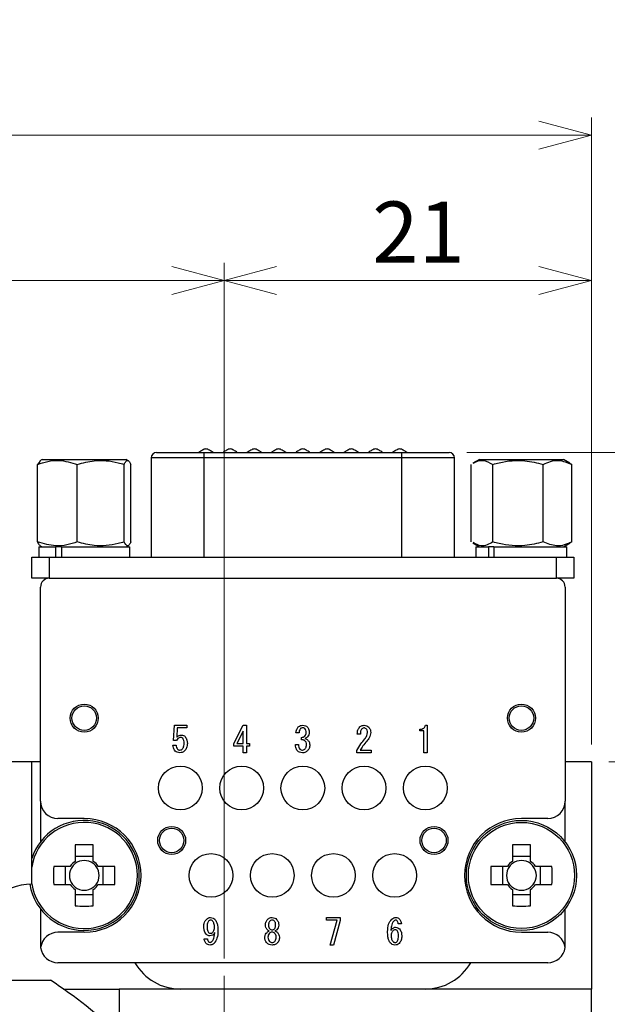
# Model space of a CAD drawing. Units: millimetres. Extents: x 20 to 214, y 10 to 285.
# Drawn here: x 121 to 155, y 135 to 191 of the extents above; entities that cross this region are included whole.
import ezdxf

# ---------------------------------------------------------------- set-up
doc = ezdxf.new("R2010")
doc.units = ezdxf.units.MM
doc.styles.add('SLDTEXTSTYLE0', font='TXT', dxfattribs={"width": 0.7, "bigfont": 'bigfont'})
doc.dimstyles.new('SLDDIMSTYLE0', dxfattribs={"dimtxt": 3.5, "dimasz": 3, "dimexe": 0, "dimexo": 0.0625, "dimgap": 0.875, "dimtad": 3, "dimdec": 1, "dimrnd": 1e-09, "dimzin": 12, "dimdsep": 46, "dimtxsty": 'SLDTEXTSTYLE0', "dimblk1": 'OPEN30', "dimblk2": 'OPEN30', "dimsah": 1, "dimcen": 0.09, "dimadec": 0, "dimazin": 0, "dimtfac": 1, "dimtdec": 3, "dimtofl": 0, "dimtmove": 0, "dimatfit": 3, "dimldrblk": 'OPEN30', "dimfxl": 1, "dimfrac": 2, "dimtolj": 1, "dimtzin": 12, "dimarcsym": 0})
doc.dimstyles.new('SLDDIMSTYLE1', dxfattribs={"dimtxt": 3.5, "dimasz": 3, "dimexe": 0, "dimexo": 0.0625, "dimgap": 0.875, "dimtad": 3, "dimdec": 1, "dimrnd": 1e-09, "dimzin": 12, "dimdsep": 46, "dimtxsty": 'SLDTEXTSTYLE0', "dimblk1": 'OPEN30', "dimblk2": 'OPEN30', "dimsah": 1, "dimcen": 0.09, "dimadec": 0, "dimazin": 0, "dimtfac": 1, "dimtdec": 3, "dimtofl": 0, "dimtmove": 0, "dimatfit": 3, "dimldrblk": 'OPEN30', "dimfxl": 1, "dimfrac": 2, "dimtolj": 1, "dimtzin": 12, "dimarcsym": 0})
doc.dimstyles.new('SLDDIMSTYLE2', dxfattribs={"dimtxt": 3.5, "dimasz": 3, "dimexe": 0, "dimexo": 0.0625, "dimgap": 0.875, "dimtad": 3, "dimdec": 0, "dimrnd": 1e-09, "dimzin": 12, "dimdsep": 46, "dimtxsty": 'SLDTEXTSTYLE0', "dimblk1": 'OPEN30', "dimblk2": 'OPEN30', "dimsah": 1, "dimcen": 0.09, "dimadec": 0, "dimazin": 0, "dimtfac": 1, "dimtdec": 3, "dimtofl": 0, "dimtmove": 0, "dimatfit": 3, "dimldrblk": 'OPEN30', "dimfxl": 1, "dimfrac": 2, "dimtolj": 1, "dimtzin": 12, "dimarcsym": 0})
doc.dimstyles.new('SLDDIMSTYLE3', dxfattribs={"dimtxt": 3.5, "dimasz": 3, "dimexe": 0, "dimexo": 0.0625, "dimgap": 0.875, "dimtad": 0, "dimtih": 1, "dimtoh": 1, "dimdec": 1, "dimrnd": 1e-09, "dimzin": 12, "dimdsep": 46, "dimtxsty": 'SLDTEXTSTYLE0', "dimblk1": 'OPEN30', "dimblk2": 'OPEN30', "dimsah": 1, "dimcen": 0, "dimadec": 0, "dimazin": 0, "dimtfac": 1, "dimtdec": 3, "dimtofl": 0, "dimtmove": 0, "dimatfit": 3, "dimldrblk": 'OPEN30', "dimfxl": 1, "dimfrac": 2, "dimtolj": 1, "dimtzin": 12, "dimarcsym": 0})

# ---------------------------------------------------------------- blocks, each defined once
blk = doc.blocks.new('_OPEN30')
at = {"color": 0, "linetype": 'ByBlock', "lineweight": -2}
for p, q in [((-1, 0.267949), (0, 0)), ((0, 0), (-1, -0.267949)), ((0, 0), (-1, 0))]:
    blk.add_line(p, q, dxfattribs=at)
blk = doc.blocks.new('*D4')
at = {"color": 7, "linetype": 'Continuous', "lineweight": 0}
for p, q in [((182.848, 148.844), (182.848, 153.844)), ((155.096, 148.844), (183.848, 148.844)), ((182.848, 128.844), (182.848, 148.844)), ((141.846, 128.844), (183.848, 128.844)), ((182.848, 128.844), (182.848, 123.844))]:
    blk.add_line(p, q, dxfattribs=at)
at = {"color": 7, "linetype": 'Continuous', "lineweight": 0, "xscale": 3, "yscale": 3}
for p, rotation in [((182.848, 148.844, -11.209), 270), ((182.848, 128.844, -11.209), 90)]:
    blk.add_blockref('_OPEN30', p, dxfattribs=dict(at, rotation=rotation))
at = {"color": 7, "linetype": 'Continuous', "lineweight": 0, "insert": (178.336, 136.808), "char_height": 3.5, "attachment_point": 1, "rotation": 90, "style": 'SLDTEXTSTYLE0'}
blk.add_mtext('20', dxfattribs=at)
blk = doc.blocks.new('*D5')
at = {"color": 7, "linetype": 'Continuous', "lineweight": 0}
for p, q in [((146.964, 166.544), (191.786, 166.544)), ((190.786, 166.544), (190.786, 83.844)), ((155.096, 83.844), (191.786, 83.844))]:
    blk.add_line(p, q, dxfattribs=at)
for centre, start, end in [((188.75, 124.746), 63.4349, 116.5651), ((188.75, 125.643), 243.4349, 296.5651)]:
    blk.add_arc(centre, 4.553, start, end, dxfattribs=at)
at = {"color": 7, "linetype": 'Continuous', "lineweight": 0, "xscale": 3, "yscale": 3}
for p, rotation in [((190.786, 166.544, -11.209), 90), ((190.786, 83.844, -11.209), 270)]:
    blk.add_blockref('_OPEN30', p, dxfattribs=dict(at, rotation=rotation))
at = {"color": 7, "linetype": 'Continuous', "lineweight": 0, "insert": (186.275, 123.158), "char_height": 3.5, "attachment_point": 1, "rotation": 90, "style": 'SLDTEXTSTYLE0'}
blk.add_mtext('83', dxfattribs=at)
blk = doc.blocks.new('*D13')
at = {"color": 7, "linetype": 'Continuous', "lineweight": 0}
for p, q in [((83.096, 137.594), (83.096, 177.389)), ((133.096, 137.594), (133.096, 177.389)), ((83.096, 176.389), (133.096, 176.389))]:
    blk.add_line(p, q, dxfattribs=at)
at = {"color": 7, "linetype": 'Continuous', "lineweight": 0, "xscale": 3, "yscale": 3}
for p, rotation in [((83.096, 176.389, -11.209), 180), ((133.096, 176.389, -11.209), 360)]:
    blk.add_blockref('_OPEN30', p, dxfattribs=dict(at, rotation=rotation))
at = {"color": 7, "linetype": 'Continuous', "lineweight": 0, "insert": (106.06, 180.9), "char_height": 3.5, "attachment_point": 1, "style": 'SLDTEXTSTYLE0'}
blk.add_mtext('50', dxfattribs=at)
blk = doc.blocks.new('*D14')
at = {"color": 7, "linetype": 'Continuous', "lineweight": 0}
for p, q in [((133.096, 137.594), (133.096, 177.389)), ((154.096, 149.844), (154.096, 177.389)), ((133.096, 176.389), (154.096, 176.389))]:
    blk.add_line(p, q, dxfattribs=at)
at = {"color": 7, "linetype": 'Continuous', "lineweight": 0, "xscale": 3, "yscale": 3, "rotation": 180}
blk.add_blockref('_OPEN30', (133.096, 176.389, -11.209), dxfattribs=at)
at = {"color": 7, "linetype": 'Continuous', "lineweight": 0, "xscale": 3, "yscale": 3}
blk.add_blockref('_OPEN30', (154.096, 176.389, -11.209), dxfattribs=at)
at = {"color": 7, "linetype": 'Continuous', "lineweight": 0, "insert": (141.56, 180.9), "char_height": 3.5, "attachment_point": 1, "style": 'SLDTEXTSTYLE0'}
blk.add_mtext('21', dxfattribs=at)
blk = doc.blocks.new('*D15')
at = {"color": 7, "linetype": 'Continuous', "lineweight": 0}
for p, q in [((62.096, 149.844), (62.096, 185.705)), ((154.096, 149.844), (154.096, 185.705)), ((62.096, 184.705), (154.096, 184.705))]:
    blk.add_line(p, q, dxfattribs=at)
at = {"color": 7, "linetype": 'Continuous', "lineweight": 0, "xscale": 3, "yscale": 3, "rotation": 180}
blk.add_blockref('_OPEN30', (62.096, 184.705, -11.209), dxfattribs=at)
at = {"color": 7, "linetype": 'Continuous', "lineweight": 0, "xscale": 3, "yscale": 3}
blk.add_blockref('_OPEN30', (154.096, 184.705, -11.209), dxfattribs=at)
at = {"color": 7, "linetype": 'Continuous', "lineweight": 0, "insert": (106.06, 189.216), "char_height": 3.5, "attachment_point": 1, "style": 'SLDTEXTSTYLE0'}
blk.add_mtext('92', dxfattribs=at)
blk = doc.blocks.new('*D16')
at = {"color": 7, "linetype": 'Continuous', "lineweight": 0}
for p, q in [((80.471, 133.391), (41.893, 200.205)), ((41.893, 200.205), (127.719, 200.205))]:
    blk.add_line(p, q, dxfattribs=at)
at = {"color": 7, "linetype": 'Continuous', "lineweight": 0, "xscale": 3, "yscale": 3, "rotation": 300.0019746728}
blk.add_blockref('_OPEN30', (80.471, 133.391, -11.209), dxfattribs=at)
at = {"color": 7, "linetype": 'Continuous', "lineweight": 0, "char_height": 3.5, "attachment_point": 1, "style": 'SLDTEXTSTYLE0'}
for s, insert in [('9.5ザグリ深5.5(ロボット取付穴)', (65.028, 204.717)), ('4-', (45.068, 204.717)), ('%%c', (49.141, 204.717)), ('5.5,', (53.011, 204.717)), ('%%c', (61.158, 204.717))]:
    blk.add_mtext(s, dxfattribs=dict(at, insert=insert))
blk = doc.blocks.new('SW_CENTERMARKSYMBOL_2')
at = {"color": 0, "linetype": 'Continuous', "lineweight": 0}
for p, q in [((0, 5), (0, 7.75)), ((0, 0), (0, 2.5)), ((-5, 0), (-7.75, 0)), ((0, 0), (-2.5, 0)), ((0, 0), (0, -2.5)), ((0, 0), (2.5, 0)), ((5, 0), (7.75, 0)), ((0, -5), (0, -7.75))]:
    blk.add_line(p, q, dxfattribs=at)

msp = doc.modelspace()

# ---------------------------------------------------------------- linework, layer by layer
at = {"color": 7, "linetype": 'Continuous', "lineweight": 30}
for p, q in [((128.928, 166.244), (128.928, 160.544)), ((129.228, 166.544), (131.928, 166.544)), ((131.656, 166.544), (131.656, 166.544)), ((131.928, 166.544), (143.264, 166.544)), ((131.928, 166.544), (131.928, 166.244)), ((131.928, 166.244), (131.928, 160.544)), ((143.264, 166.244), (131.928, 166.244)), ((132.456, 166.544), (132.456, 166.544)), ((133.041, 166.544), (133.041, 166.544)), ((133.841, 166.544), (133.841, 166.544)), ((134.426, 166.544), (134.426, 166.544)), ((135.226, 166.544), (135.226, 166.544)), ((135.811, 166.544), (135.811, 166.544)), ((136.611, 166.544), (136.611, 166.544)), ((137.196, 166.544), (137.196, 166.544)), ((137.996, 166.544), (137.996, 166.544)), ((138.581, 166.544), (138.581, 166.544)), ((139.381, 166.544), (139.381, 166.544)), ((139.966, 166.544), (139.966, 166.544)), ((140.766, 166.544), (140.766, 166.544)), ((141.351, 166.544), (141.351, 166.544)), ((142.151, 166.544), (142.151, 166.544)), ((142.736, 166.544), (142.736, 166.544)), ((143.264, 166.244), (143.264, 166.544)), ((143.264, 166.544), (145.964, 166.544)), ((143.264, 160.544), (143.264, 166.244)), ((143.536, 166.544), (143.536, 166.544)), ((146.264, 160.544), (146.264, 166.244)), ((122.572, 166.045), (122.422, 165.863)), ((122.422, 161.425), (122.422, 165.863)), ((122.696, 166.144), (122.56, 166.066)), ((122.696, 166.144), (126, 166.144)), ((124.701, 161.425), (124.701, 165.863)), ((126, 166.144), (127.496, 166.144)), ((127.375, 161.425), (127.375, 165.863)), ((127.631, 166.066), (127.496, 166.144)), ((127.77, 161.425), (127.77, 165.863)), ((147.218, 161.425), (147.218, 165.863)), ((147.696, 166.144), (147.322, 165.928)), ((147.696, 166.144), (152.496, 166.144)), ((148.459, 161.425), (148.459, 165.863)), ((151.337, 161.425), (151.337, 165.863)), ((152.87, 165.928), (152.496, 166.144)), ((152.974, 165.863), (152.865, 165.92)), ((152.974, 161.425), (152.974, 165.863)), ((122.496, 161.144), (122.496, 160.544)), ((122.496, 161.144), (123.459, 161.144)), ((122.565, 161.22), (122.696, 161.144)), ((123.459, 161.144), (123.459, 160.544)), ((123.585, 161.144), (123.459, 161.144)), ((123.796, 161.144), (123.585, 161.144)), ((123.796, 161.144), (123.796, 160.544)), ((123.796, 161.144), (127.696, 161.144)), ((127.496, 161.144), (127.627, 161.22)), ((127.696, 160.544), (127.696, 161.144)), ((147.315, 161.364), (147.696, 161.144)), ((147.496, 161.144), (147.496, 160.544)), ((147.496, 161.144), (148.213, 161.144)), ((148.213, 161.144), (148.213, 160.544)), ((148.357, 161.144), (148.213, 161.144)), ((148.516, 161.144), (148.357, 161.144)), ((148.516, 161.144), (148.516, 160.544)), ((148.516, 161.144), (152.696, 161.144)), ((152.496, 161.144), (152.877, 161.364)), ((152.696, 160.544), (152.696, 161.144)), ((152.866, 161.384), (152.974, 161.425)), ((122.096, 159.344), (122.096, 160.544)), ((122.096, 160.544), (123.096, 160.544)), ((123.096, 160.544), (123.096, 159.344)), ((123.096, 160.544), (152.096, 160.544)), ((152.096, 159.344), (152.096, 160.544)), ((152.096, 160.544), (153.096, 160.544)), ((153.096, 160.544), (153.096, 159.344)), ((123.096, 159.344), (122.096, 159.344)), ((123.096, 159.344), (152.096, 159.344)), ((153.096, 159.344), (152.096, 159.344)), ((122.596, 146.594), (122.596, 158.844)), ((152.596, 158.844), (152.596, 146.594)), ((130.206, 150.071), (130.254, 150.935)), ((130.254, 150.935), (130.959, 150.935)), ((130.418, 150.782), (130.386, 150.257)), ((130.959, 150.782), (130.418, 150.782)), ((130.959, 150.935), (130.959, 150.782)), ((133.644, 149.885), (134.185, 150.935)), ((134.179, 150.596), (133.821, 149.885)), ((134.179, 149.885), (134.179, 150.596)), ((134.185, 150.935), (134.37, 150.935)), ((134.37, 150.935), (134.37, 149.885)), ((137.378, 150.499), (137.2, 150.499)), ((144.281, 150.613), (144.281, 150.709)), ((144.518, 150.613), (144.281, 150.613)), ((144.518, 149.361), (144.518, 150.613)), ((144.612, 150.935), (144.709, 150.935)), ((144.709, 150.935), (144.709, 149.361)), ((130.378, 150.071), (130.206, 150.071)), ((133.644, 149.732), (133.644, 149.885)), ((133.821, 149.885), (134.179, 149.885)), ((134.37, 149.885), (134.54, 149.885)), ((134.54, 149.885), (134.54, 149.732)), ((137.523, 150.103), (137.523, 150.241)), ((140.886, 150.418), (140.708, 150.418)), ((130.168, 149.805), (130.354, 149.805)), ((134.179, 149.732), (133.644, 149.732)), ((134.179, 149.361), (134.179, 149.732)), ((134.37, 149.361), (134.179, 149.361)), ((134.54, 149.732), (134.37, 149.732)), ((134.37, 149.732), (134.37, 149.361)), ((137.168, 149.829), (137.354, 149.829)), ((140.676, 149.361), (140.676, 149.49)), ((141.5, 149.361), (140.676, 149.361)), ((140.87, 149.514), (141.5, 149.514)), ((141.5, 149.514), (141.5, 149.361)), ((144.709, 149.361), (144.518, 149.361)), ((122.096, 148.844), (94.096, 148.844)), ((122.096, 141.844), (122.096, 148.844)), ((122.596, 148.844), (122.096, 148.844)), ((154.096, 148.844), (152.596, 148.844)), ((154.096, 148.844), (154.096, 135.844)), ((122.596, 146.594), (122.596, 144.261)), ((152.596, 144.261), (152.596, 146.594)), ((125.096, 145.594), (123.596, 145.594)), ((151.596, 145.594), (150.096, 145.594)), ((124.581, 144.09), (124.581, 143.147)), ((125.611, 143.147), (125.611, 144.09)), ((149.581, 144.09), (149.581, 143.147)), ((150.611, 143.147), (150.611, 144.09)), ((125.611, 143.432), (124.581, 143.432)), ((150.611, 143.432), (149.581, 143.432)), ((124.293, 142.859), (123.351, 142.859)), ((124.009, 142.859), (124.009, 141.829)), ((126.841, 142.859), (125.899, 142.859)), ((126.183, 141.829), (126.183, 142.859)), ((149.293, 142.859), (148.351, 142.859)), ((149.009, 142.859), (149.009, 141.829)), ((151.841, 142.859), (150.899, 142.859)), ((151.183, 141.829), (151.183, 142.859)), ((123.351, 141.829), (124.293, 141.829)), ((124.581, 141.541), (124.581, 140.599)), ((125.611, 140.599), (125.611, 141.541)), ((125.899, 141.829), (126.841, 141.829)), ((148.351, 141.829), (149.293, 141.829)), ((149.581, 141.541), (149.581, 140.599)), ((150.611, 140.599), (150.611, 141.541)), ((150.899, 141.829), (151.841, 141.829)), ((124.581, 141.257), (125.611, 141.257)), ((149.581, 141.257), (150.611, 141.257)), ((122.596, 140.428), (122.596, 138.344)), ((152.596, 138.344), (152.596, 140.428)), ((138.958, 139.935), (139.725, 139.935)), ((138.958, 139.782), (138.958, 139.935)), ((139.556, 139.782), (138.958, 139.782)), ((139.16, 138.361), (139.556, 139.782)), ((139.725, 139.765), (139.346, 138.361)), ((139.725, 139.935), (139.725, 139.765)), ((135.458, 139.499), (135.458, 139.507)), ((135.636, 139.507), (135.636, 139.499)), ((136.04, 139.499), (136.04, 139.507)), ((136.217, 139.507), (136.217, 139.499)), ((143.233, 139.572), (143.048, 139.572)), ((125.096, 139.094), (123.596, 139.094)), ((131.95, 138.724), (132.136, 138.724)), ((150.096, 139.094), (151.596, 139.094)), ((139.346, 138.361), (139.16, 138.361)), ((151.596, 137.344), (123.596, 137.344)), ((93.021, 136.344), (123.171, 136.344)), ((123.907, 135.844), (127.096, 135.844)), ((127.096, 135.844), (127.096, 93.344)), ((154.096, 135.844), (127.096, 135.844)), ((154.096, 83.844), (154.096, 135.844))]:
    msp.add_line(p, q, dxfattribs=at)
at = {"color": 18, "linetype": 'Continuous', "lineweight": 30}
for p, q in [((131.928, 166.244), (128.928, 166.244)), ((146.264, 166.244), (143.264, 166.244))]:
    msp.add_line(p, q, dxfattribs=at)
at = {"color": 7, "linetype": 'Continuous', "lineweight": 30, "flags": 128}
for points in [[(131.661, 166.544), (131.666, 166.544), (131.717, 166.544), (131.806, 166.545), (131.923, 166.544), (132.056, 166.545), (132.188, 166.544), (132.305, 166.545), (132.395, 166.544), (132.446, 166.544), (132.456, 166.544), (132.456, 166.544)], [(133.046, 166.544), (133.051, 166.544), (133.102, 166.544), (133.191, 166.545), (133.308, 166.544), (133.441, 166.545), (133.573, 166.544), (133.69, 166.545), (133.78, 166.544), (133.831, 166.544), (133.841, 166.544), (133.841, 166.544)], [(134.431, 166.544), (134.436, 166.544), (134.487, 166.544), (134.576, 166.545), (134.693, 166.544), (134.826, 166.545), (134.958, 166.544), (135.075, 166.545), (135.165, 166.544), (135.216, 166.544), (135.226, 166.544), (135.226, 166.544)], [(135.816, 166.544), (135.821, 166.544), (135.872, 166.544), (135.961, 166.545), (136.078, 166.544), (136.211, 166.545), (136.343, 166.544), (136.46, 166.545), (136.55, 166.544), (136.601, 166.544), (136.611, 166.544), (136.611, 166.544)], [(137.201, 166.544), (137.206, 166.544), (137.257, 166.544), (137.346, 166.545), (137.463, 166.544), (137.596, 166.545), (137.728, 166.544), (137.845, 166.545), (137.935, 166.544), (137.986, 166.544), (137.996, 166.544), (137.996, 166.544)], [(138.586, 166.544), (138.591, 166.544), (138.642, 166.544), (138.731, 166.545), (138.848, 166.544), (138.981, 166.545), (139.113, 166.544), (139.23, 166.545), (139.32, 166.544), (139.371, 166.544), (139.381, 166.544), (139.381, 166.544)], [(139.971, 166.544), (139.976, 166.544), (140.027, 166.544), (140.116, 166.545), (140.233, 166.544), (140.366, 166.545), (140.498, 166.544), (140.615, 166.545), (140.705, 166.544), (140.756, 166.544), (140.766, 166.544), (140.766, 166.544)], [(141.356, 166.544), (141.361, 166.544), (141.412, 166.544), (141.501, 166.545), (141.618, 166.544), (141.751, 166.545), (141.883, 166.544), (142, 166.545), (142.09, 166.544), (142.141, 166.544), (142.151, 166.544), (142.151, 166.544)], [(142.741, 166.544), (142.746, 166.544), (142.797, 166.544), (142.886, 166.545), (143.003, 166.544), (143.136, 166.545), (143.268, 166.544), (143.385, 166.545), (143.475, 166.544), (143.526, 166.544), (143.536, 166.544), (143.536, 166.544)]]:
    msp.add_lwpolyline(points, dxfattribs=at)
at = {"color": 7, "linetype": 'Continuous', "lineweight": 30}
for centre, radius in [((125.096, 151.344), 0.8), ((150.096, 151.344), 0.8), ((125.096, 151.344), 0.7), ((150.096, 151.344), 0.7), ((130.596, 147.344), 1.25), ((134.096, 147.344), 1.25), ((137.596, 147.344), 1.25), ((141.096, 147.344), 1.25), ((144.596, 147.344), 1.25), ((150.096, 142.344), 3.15), ((150.096, 142.344), 3.037), ((130.096, 144.344), 0.8), ((130.096, 144.344), 0.7), ((145.096, 144.344), 0.8), ((145.096, 144.344), 0.7), ((132.346, 142.344), 1.25), ((135.846, 142.344), 1.25), ((139.346, 142.344), 1.25), ((142.846, 142.344), 1.25)]:
    msp.add_circle(centre, radius, dxfattribs=at)
for centre, radius, start, end in [((129.228, 166.244), 0.3, 90, 180), ((145.964, 166.244), 0.3, 0, 90), ((123.096, 158.844), 0.5, 90, 180), ((152.096, 158.844), 0.5, 0, 90), ((123.596, 146.594), 1, 180, 270), ((151.596, 146.594), 1, 270, 0), ((125.096, 142.344), 3.15, 0, 162.2472), ((125.096, 142.344), 3.037, 0, 171.0305), ((125.096, 142.344), 3.25, 270, 90), ((150.096, 142.344), 3.25, 90, 270), ((125.096, 126.739), 17.358, 88.2999, 91.7001), ((150.096, 126.739), 17.358, 88.2999, 91.7001), ((125.096, 142.344), 0.954, 122.6726, 147.3274), ((125.096, 142.344), 0.851, 52.7589, 127.2411), ((125.096, 142.344), 0.954, 32.6726, 57.3274), ((150.096, 142.344), 0.954, 122.6726, 147.3274), ((150.096, 142.344), 0.851, 52.7589, 127.2411), ((150.096, 142.344), 0.954, 32.6726, 57.3274), ((140.707, 142.344), 17.364, 178.3004, 181.6996), ((125.096, 142.344), 0.851, 142.7589, 217.2411), ((125.096, 142.344), 0.851, 127.2411, 142.7589), ((125.096, 142.344), 0.851, 37.2411, 52.7589), ((125.096, 142.344), 0.851, 322.7589, 37.2411), ((109.488, 142.344), 17.361, 358.3001, 1.6999), ((165.704, 142.344), 17.361, 178.3001, 181.6999), ((150.096, 142.344), 0.851, 142.7589, 217.2411), ((150.096, 142.344), 0.851, 127.2411, 142.7589), ((150.096, 142.344), 0.851, 37.2411, 52.7589), ((150.096, 142.344), 0.851, 322.7589, 37.2411), ((134.49, 142.344), 17.358, 358.2999, 1.7001), ((125.096, 142.344), 3.15, 189.1702, 0), ((125.096, 142.344), 3.037, 188.9695, 0), ((122.096, 138.844), 3, 90, 180), ((125.096, 142.344), 0.954, 212.6726, 237.3274), ((125.096, 142.344), 0.851, 217.2411, 232.7589), ((125.096, 142.344), 0.851, 232.7589, 307.2411), ((125.096, 142.344), 0.851, 307.2411, 322.7589), ((125.096, 142.344), 0.954, 302.6726, 327.3274), ((150.096, 142.344), 0.954, 212.6726, 237.3274), ((150.096, 142.344), 0.851, 217.2411, 232.7589), ((150.096, 142.344), 0.851, 232.7589, 307.2411), ((150.096, 142.344), 0.954, 302.6726, 327.3274), ((150.096, 142.344), 0.851, 307.2411, 322.7589), ((125.096, 157.956), 17.365, 268.3005, 271.6995), ((150.096, 157.957), 17.365, 268.3005, 271.6995), ((123.596, 138.094), 1, 90, 172.8192), ((151.596, 138.094), 1, 7.1808, 90), ((123.596, 138.344), 1, 180, 187.1808), ((123.596, 138.344), 1, 187.1808, 270), ((151.596, 138.344), 1, 270, 352.8192), ((151.596, 138.344), 1, 352.8192, 0), ((130.596, 138.844), 3, 210, 270), ((144.596, 138.844), 3, 270, 330), ((108.096, 113.344), 27.5, 46.298, 56.7582)]:
    msp.add_arc(centre, radius, start, end, dxfattribs=at)
for points, knots in [([(132.461, 166.541), (132.395, 166.589), (132.298, 166.658), (132.161, 166.728), (132.055, 166.751), (131.948, 166.727), (131.812, 166.656), (131.715, 166.587), (131.649, 166.539)], [0, 0, 0, 0, 0.265289, 0.387486, 0.499669, 0.612038, 0.734487, 1, 1, 1, 1]), ([(133.846, 166.541), (133.78, 166.589), (133.683, 166.658), (133.546, 166.728), (133.44, 166.751), (133.333, 166.727), (133.197, 166.656), (133.1, 166.587), (133.034, 166.539)], [0, 0, 0, 0, 0.265289, 0.387486, 0.499669, 0.612038, 0.734487, 1, 1, 1, 1]), ([(135.231, 166.541), (135.165, 166.589), (135.068, 166.658), (134.931, 166.728), (134.825, 166.751), (134.718, 166.727), (134.582, 166.656), (134.485, 166.587), (134.419, 166.539)], [0, 0, 0, 0, 0.265289, 0.387486, 0.499669, 0.612034, 0.734487, 1, 1, 1, 1]), ([(136.616, 166.541), (136.55, 166.589), (136.453, 166.658), (136.316, 166.728), (136.21, 166.751), (136.103, 166.727), (135.967, 166.656), (135.87, 166.587), (135.804, 166.539)], [0, 0, 0, 0, 0.265289, 0.387486, 0.499669, 0.612034, 0.734487, 1, 1, 1, 1]), ([(138.001, 166.541), (137.935, 166.589), (137.838, 166.658), (137.701, 166.728), (137.595, 166.751), (137.488, 166.727), (137.352, 166.656), (137.255, 166.587), (137.189, 166.539)], [0, 0, 0, 0, 0.265285, 0.387486, 0.49967, 0.612034, 0.734487, 1, 1, 1, 1]), ([(139.386, 166.541), (139.32, 166.589), (139.223, 166.658), (139.086, 166.728), (138.98, 166.751), (138.873, 166.727), (138.737, 166.656), (138.64, 166.587), (138.574, 166.539)], [0, 0, 0, 0, 0.2652854, 0.3874865, 0.4996697, 0.6120346, 0.734484, 1, 1, 1, 1]), ([(140.771, 166.541), (140.705, 166.589), (140.608, 166.658), (140.471, 166.728), (140.365, 166.751), (140.258, 166.727), (140.122, 166.656), (140.025, 166.587), (139.959, 166.539)], [0, 0, 0, 0, 0.2652853, 0.3874827, 0.4996699, 0.6120347, 0.7344841, 1, 1, 1, 1]), ([(142.156, 166.541), (142.09, 166.589), (141.993, 166.658), (141.856, 166.728), (141.75, 166.751), (141.643, 166.727), (141.507, 166.656), (141.41, 166.587), (141.344, 166.539)], [0, 0, 0, 0, 0.265285, 0.387483, 0.49967, 0.612035, 0.734484, 1, 1, 1, 1]), ([(143.541, 166.541), (143.475, 166.589), (143.378, 166.658), (143.241, 166.728), (143.135, 166.751), (143.028, 166.727), (142.892, 166.656), (142.795, 166.587), (142.729, 166.539)], [0, 0, 0, 0, 0.265288, 0.387485, 0.499672, 0.612036, 0.734485, 1, 1, 1, 1]), ([(122.422, 165.863), (122.62, 165.927), (123.019, 166.057), (123.795, 166.129), (124.35, 165.966), (124.701, 165.863)], [0, 0, 0, 0, 0.264844, 0.535431, 1, 1, 1, 1]), ([(124.701, 165.863), (125.022, 165.948), (125.786, 166.151), (126.708, 166.059), (127.261, 165.897), (127.375, 165.863)], [0, 0, 0, 0, 0.364723, 0.869166, 1, 1, 1, 1]), ([(127.375, 165.863), (127.409, 165.927), (127.478, 166.057), (127.613, 166.129), (127.709, 165.966), (127.77, 165.863)], [0, 0, 0, 0, 0.264844, 0.53543, 1, 1, 1, 1]), ([(147.327, 165.92), (147.399, 165.962), (147.58, 166.067), (147.966, 166.126), (148.268, 165.965), (148.459, 165.863)], [0, 0, 0, 0, 0.193528, 0.490364, 1, 1, 1, 1]), ([(148.459, 165.863), (148.582, 165.897), (149.177, 166.059), (150.169, 166.151), (150.992, 165.948), (151.337, 165.863)], [0, 0, 0, 0, 0.1308334, 0.6352785, 1, 1, 1, 1]), ([(151.337, 165.863), (151.479, 165.927), (151.766, 166.057), (152.323, 166.129), (152.722, 165.966), (152.974, 165.863)], [0, 0, 0, 0, 0.264844, 0.53543, 1, 1, 1, 1]), ([(122.422, 161.425), (122.456, 161.355), (122.505, 161.254), (122.557, 161.238), (122.572, 161.233)], [0, 0, 0, 0, 0.693364, 1, 1, 1, 1]), ([(124.701, 161.425), (124.503, 161.361), (124.104, 161.232), (123.328, 161.16), (122.773, 161.323), (122.422, 161.425)], [0, 0, 0, 0, 0.264844, 0.53543, 1, 1, 1, 1]), ([(127.375, 161.425), (127.261, 161.392), (126.708, 161.23), (125.786, 161.138), (125.022, 161.34), (124.701, 161.425)], [0, 0, 0, 0, 0.130834, 0.635277, 1, 1, 1, 1]), ([(127.77, 161.425), (127.736, 161.361), (127.666, 161.232), (127.532, 161.16), (127.436, 161.323), (127.375, 161.425)], [0, 0, 0, 0, 0.2648441, 0.5354304, 1, 1, 1, 1]), ([(148.459, 161.425), (148.352, 161.362), (148.134, 161.233), (147.748, 161.162), (147.481, 161.302), (147.326, 161.384)], [0, 0, 0, 0, 0.290036, 0.586361, 1, 1, 1, 1]), ([(151.337, 161.425), (150.992, 161.34), (150.169, 161.138), (149.177, 161.23), (148.582, 161.392), (148.459, 161.425)], [0, 0, 0, 0, 0.3647215, 0.8691666, 1, 1, 1, 1]), ([(152.974, 161.425), (152.832, 161.361), (152.545, 161.232), (151.988, 161.16), (151.589, 161.323), (151.337, 161.425)], [0, 0, 0, 0, 0.264844, 0.53543, 1, 1, 1, 1]), ([(137.2, 150.499), (137.208, 150.57), (137.222, 150.697), (137.302, 150.795), (137.338, 150.838)], [0, 0, 0, 0, 0.559905, 1, 1, 1, 1]), ([(137.338, 150.838), (137.379, 150.87), (137.454, 150.927), (137.547, 150.932), (137.588, 150.935)], [0, 0, 0, 0, 0.55857, 1, 1, 1, 1]), ([(137.467, 150.741), (137.438, 150.7), (137.388, 150.627), (137.381, 150.538), (137.378, 150.499)], [0, 0, 0, 0, 0.557854, 1, 1, 1, 1]), ([(137.588, 150.789), (137.562, 150.787), (137.517, 150.783), (137.482, 150.754), (137.467, 150.741)], [0, 0, 0, 0, 0.559509, 1, 1, 1, 1]), ([(137.588, 150.935), (137.642, 150.931), (137.738, 150.924), (137.813, 150.864), (137.846, 150.838)], [0, 0, 0, 0, 0.560037, 1, 1, 1, 1]), ([(137.709, 150.741), (137.689, 150.757), (137.653, 150.785), (137.608, 150.788), (137.588, 150.789)], [0, 0, 0, 0, 0.558964, 1, 1, 1, 1]), ([(137.782, 150.507), (137.78, 150.555), (137.778, 150.64), (137.73, 150.71), (137.709, 150.741)], [0, 0, 0, 0, 0.561456, 1, 1, 1, 1]), ([(137.717, 150.313), (137.739, 150.346), (137.779, 150.405), (137.781, 150.476), (137.782, 150.507)], [0, 0, 0, 0, 0.557522, 1, 1, 1, 1]), ([(137.846, 150.838), (137.884, 150.788), (137.951, 150.699), (137.957, 150.588), (137.959, 150.539)], [0, 0, 0, 0, 0.558378, 1, 1, 1, 1]), ([(137.959, 150.539), (137.957, 150.486), (137.952, 150.39), (137.895, 150.314), (137.87, 150.281)], [0, 0, 0, 0, 0.560798, 1, 1, 1, 1]), ([(140.708, 150.418), (140.713, 150.504), (140.72, 150.658), (140.807, 150.783), (140.846, 150.838)], [0, 0, 0, 0, 0.561406, 1, 1, 1, 1]), ([(140.846, 150.838), (140.889, 150.87), (140.966, 150.928), (141.062, 150.933), (141.104, 150.935)], [0, 0, 0, 0, 0.55831, 1, 1, 1, 1]), ([(140.959, 150.717), (140.942, 150.693), (140.909, 150.644), (140.89, 150.539), (140.887, 150.464), (140.886, 150.418)], [0, 0, 0, 0, 0.278754, 0.559151, 1, 1, 1, 1]), ([(141.088, 150.781), (141.06, 150.776), (141.011, 150.766), (140.975, 150.732), (140.959, 150.717)], [0, 0, 0, 0, 0.557927, 1, 1, 1, 1]), ([(141.217, 150.733), (141.195, 150.749), (141.157, 150.778), (141.109, 150.78), (141.088, 150.781)], [0, 0, 0, 0, 0.558544, 1, 1, 1, 1]), ([(141.104, 150.935), (141.158, 150.929), (141.256, 150.92), (141.33, 150.857), (141.362, 150.83)], [0, 0, 0, 0, 0.559313, 1, 1, 1, 1]), ([(141.136, 150.152), (141.184, 150.214), (141.268, 150.325), (141.283, 150.462), (141.29, 150.523)], [0, 0, 0, 0, 0.560128, 1, 1, 1, 1]), ([(141.29, 150.523), (141.288, 150.567), (141.284, 150.644), (141.237, 150.706), (141.217, 150.733)], [0, 0, 0, 0, 0.560631, 1, 1, 1, 1]), ([(141.475, 150.515), (141.457, 150.414), (141.425, 150.234), (141.309, 150.093), (141.257, 150.031)], [0, 0, 0, 0, 0.557987, 1, 1, 1, 1]), ([(141.362, 150.83), (141.4, 150.777), (141.469, 150.682), (141.473, 150.566), (141.475, 150.515)], [0, 0, 0, 0, 0.5579899, 1, 1, 1, 1]), ([(144.281, 150.709), (144.322, 150.711), (144.404, 150.714), (144.512, 150.76), (144.585, 150.841), (144.603, 150.904), (144.612, 150.935)], [0, 0, 0, 0, 0.2807517, 0.5601583, 0.7798179, 1, 1, 1, 1]), ([(130.612, 150.241), (130.584, 150.237), (130.526, 150.231), (130.439, 150.172), (130.401, 150.109), (130.378, 150.071)], [0, 0, 0, 0, 0.279807, 0.559927, 1, 1, 1, 1]), ([(130.386, 150.257), (130.429, 150.296), (130.505, 150.366), (130.607, 150.374), (130.652, 150.378)], [0, 0, 0, 0, 0.558923, 1, 1, 1, 1]), ([(130.725, 150.192), (130.707, 150.208), (130.674, 150.235), (130.631, 150.239), (130.612, 150.241)], [0, 0, 0, 0, 0.559477, 1, 1, 1, 1]), ([(130.652, 150.378), (130.697, 150.373), (130.776, 150.364), (130.836, 150.312), (130.862, 150.289)], [0, 0, 0, 0, 0.559019, 1, 1, 1, 1]), ([(130.709, 149.578), (130.729, 149.604), (130.769, 149.655), (130.8, 149.768), (130.804, 149.851), (130.806, 149.901)], [0, 0, 0, 0, 0.279376, 0.55958, 1, 1, 1, 1]), ([(130.806, 149.901), (130.805, 149.96), (130.805, 150.065), (130.749, 150.153), (130.725, 150.192)], [0, 0, 0, 0, 0.562104, 1, 1, 1, 1]), ([(130.992, 149.901), (130.986, 149.812), (130.977, 149.653), (130.881, 149.528), (130.838, 149.474)], [0, 0, 0, 0, 0.560348, 1, 1, 1, 1]), ([(130.862, 150.289), (130.907, 150.223), (130.986, 150.105), (130.99, 149.964), (130.992, 149.901)], [0, 0, 0, 0, 0.557528, 1, 1, 1, 1]), ([(137.523, 150.241), (137.563, 150.244), (137.635, 150.252), (137.692, 150.294), (137.717, 150.313)], [0, 0, 0, 0, 0.560782, 1, 1, 1, 1]), ([(137.717, 150.047), (137.702, 150.059), (137.672, 150.084), (137.604, 150.104), (137.554, 150.103), (137.523, 150.103)], [0, 0, 0, 0, 0.279705, 0.559861, 1, 1, 1, 1]), ([(137.87, 150.281), (137.845, 150.256), (137.8, 150.213), (137.742, 150.187), (137.717, 150.176)], [0, 0, 0, 0, 0.560315, 1, 1, 1, 1]), ([(137.717, 150.176), (137.75, 150.165), (137.809, 150.145), (137.857, 150.105), (137.878, 150.087)], [0, 0, 0, 0, 0.560141, 1, 1, 1, 1]), ([(137.806, 149.829), (137.801, 149.875), (137.793, 149.957), (137.74, 150.019), (137.717, 150.047)], [0, 0, 0, 0, 0.559378, 1, 1, 1, 1]), ([(137.878, 150.087), (137.915, 150.042), (137.98, 149.961), (137.988, 149.858), (137.992, 149.813)], [0, 0, 0, 0, 0.559059, 1, 1, 1, 1]), ([(140.676, 149.49), (140.752, 149.62), (140.887, 149.854), (141.06, 150.061), (141.136, 150.152)], [0, 0, 0, 0, 0.559917, 1, 1, 1, 1]), ([(141.257, 150.031), (141.179, 149.939), (141.039, 149.774), (140.922, 149.593), (140.87, 149.514)], [0, 0, 0, 0, 0.560004, 1, 1, 1, 1]), ([(130.297, 149.457), (130.256, 149.516), (130.181, 149.621), (130.172, 149.748), (130.168, 149.805)], [0, 0, 0, 0, 0.55805, 1, 1, 1, 1]), ([(130.564, 149.361), (130.508, 149.365), (130.409, 149.371), (130.331, 149.431), (130.297, 149.457)], [0, 0, 0, 0, 0.560268, 1, 1, 1, 1]), ([(130.354, 149.805), (130.356, 149.755), (130.359, 149.665), (130.412, 149.594), (130.434, 149.562)], [0, 0, 0, 0, 0.560989, 1, 1, 1, 1]), ([(130.434, 149.562), (130.458, 149.546), (130.499, 149.517), (130.549, 149.515), (130.572, 149.514)], [0, 0, 0, 0, 0.55828, 1, 1, 1, 1]), ([(130.838, 149.474), (130.793, 149.437), (130.712, 149.372), (130.609, 149.365), (130.564, 149.361)], [0, 0, 0, 0, 0.5590642, 1, 1, 1, 1]), ([(130.572, 149.514), (130.601, 149.519), (130.653, 149.527), (130.692, 149.563), (130.709, 149.578)], [0, 0, 0, 0, 0.558284, 1, 1, 1, 1]), ([(137.289, 149.465), (137.248, 149.527), (137.173, 149.638), (137.17, 149.77), (137.168, 149.829)], [0, 0, 0, 0, 0.557554, 1, 1, 1, 1]), ([(137.58, 149.361), (137.519, 149.365), (137.411, 149.371), (137.326, 149.437), (137.289, 149.465)], [0, 0, 0, 0, 0.560379, 1, 1, 1, 1]), ([(137.354, 149.829), (137.353, 149.776), (137.351, 149.682), (137.403, 149.604), (137.426, 149.57)], [0, 0, 0, 0, 0.561601, 1, 1, 1, 1]), ([(137.426, 149.57), (137.452, 149.552), (137.498, 149.518), (137.555, 149.515), (137.58, 149.514)], [0, 0, 0, 0, 0.558429, 1, 1, 1, 1]), ([(137.58, 149.514), (137.612, 149.519), (137.671, 149.529), (137.714, 149.569), (137.733, 149.587)], [0, 0, 0, 0, 0.558287, 1, 1, 1, 1]), ([(137.862, 149.474), (137.816, 149.437), (137.732, 149.371), (137.626, 149.364), (137.58, 149.361)], [0, 0, 0, 0, 0.558843, 1, 1, 1, 1]), ([(137.733, 149.587), (137.748, 149.606), (137.778, 149.644), (137.802, 149.729), (137.804, 149.791), (137.806, 149.829)], [0, 0, 0, 0, 0.279434, 0.559598, 1, 1, 1, 1]), ([(137.992, 149.813), (137.986, 149.742), (137.976, 149.615), (137.897, 149.517), (137.862, 149.474)], [0, 0, 0, 0, 0.55989, 1, 1, 1, 1]), ([(131.934, 139.41), (131.938, 139.497), (131.946, 139.652), (132.039, 139.776), (132.079, 139.83)], [0, 0, 0, 0, 0.56069, 1, 1, 1, 1]), ([(132.079, 139.83), (132.119, 139.863), (132.19, 139.922), (132.281, 139.931), (132.322, 139.935)], [0, 0, 0, 0, 0.55959, 1, 1, 1, 1]), ([(132.209, 139.733), (132.19, 139.707), (132.151, 139.655), (132.125, 139.542), (132.122, 139.46), (132.12, 139.41)], [0, 0, 0, 0, 0.2790982, 0.559326, 1, 1, 1, 1]), ([(132.314, 139.789), (132.291, 139.784), (132.251, 139.774), (132.222, 139.746), (132.209, 139.733)], [0, 0, 0, 0, 0.557445, 1, 1, 1, 1]), ([(132.435, 139.741), (132.415, 139.757), (132.379, 139.785), (132.334, 139.788), (132.314, 139.789)], [0, 0, 0, 0, 0.558934, 1, 1, 1, 1]), ([(132.322, 139.935), (132.371, 139.93), (132.459, 139.92), (132.526, 139.863), (132.556, 139.838)], [0, 0, 0, 0, 0.559169, 1, 1, 1, 1]), ([(132.54, 139.378), (132.539, 139.452), (132.537, 139.583), (132.466, 139.693), (132.435, 139.741)], [0, 0, 0, 0, 0.561867, 1, 1, 1, 1]), ([(132.556, 139.838), (132.596, 139.784), (132.675, 139.677), (132.731, 139.442), (132.738, 139.272), (132.742, 139.168)], [0, 0, 0, 0, 0.279029, 0.559282, 1, 1, 1, 1]), ([(135.458, 139.507), (135.463, 139.574), (135.472, 139.695), (135.547, 139.789), (135.579, 139.83)], [0, 0, 0, 0, 0.5600014, 1, 1, 1, 1]), ([(135.579, 139.83), (135.622, 139.864), (135.699, 139.925), (135.795, 139.932), (135.838, 139.935)], [0, 0, 0, 0, 0.559058, 1, 1, 1, 1]), ([(135.701, 139.733), (135.687, 139.715), (135.66, 139.679), (135.64, 139.6), (135.637, 139.542), (135.636, 139.507)], [0, 0, 0, 0, 0.27925, 0.559445, 1, 1, 1, 1]), ([(135.838, 139.789), (135.809, 139.787), (135.757, 139.781), (135.718, 139.748), (135.701, 139.733)], [0, 0, 0, 0, 0.55933, 1, 1, 1, 1]), ([(135.838, 139.935), (135.892, 139.929), (135.989, 139.92), (136.064, 139.857), (136.096, 139.83)], [0, 0, 0, 0, 0.559324, 1, 1, 1, 1]), ([(135.975, 139.733), (135.952, 139.751), (135.912, 139.784), (135.861, 139.788), (135.838, 139.789)], [0, 0, 0, 0, 0.559173, 1, 1, 1, 1]), ([(136.04, 139.507), (136.039, 139.553), (136.038, 139.635), (135.994, 139.703), (135.975, 139.733)], [0, 0, 0, 0, 0.562005, 1, 1, 1, 1]), ([(136.096, 139.83), (136.136, 139.776), (136.208, 139.679), (136.215, 139.56), (136.217, 139.507)], [0, 0, 0, 0, 0.558321, 1, 1, 1, 1]), ([(142.442, 139.127), (142.448, 139.274), (142.457, 139.535), (142.61, 139.746), (142.676, 139.838)], [0, 0, 0, 0, 0.5611, 1, 1, 1, 1]), ([(142.797, 139.733), (142.766, 139.689), (142.702, 139.602), (142.653, 139.413), (142.637, 139.276), (142.628, 139.192)], [0, 0, 0, 0, 0.278968, 0.559298, 1, 1, 1, 1]), ([(142.676, 139.838), (142.716, 139.869), (142.788, 139.926), (142.879, 139.932), (142.919, 139.935)], [0, 0, 0, 0, 0.558866, 1, 1, 1, 1]), ([(142.911, 139.781), (142.887, 139.779), (142.844, 139.774), (142.812, 139.745), (142.797, 139.733)], [0, 0, 0, 0, 0.559063, 1, 1, 1, 1]), ([(142.991, 139.749), (142.978, 139.76), (142.954, 139.779), (142.924, 139.781), (142.911, 139.781)], [0, 0, 0, 0, 0.5589121, 1, 1, 1, 1]), ([(142.919, 139.935), (142.959, 139.932), (143.031, 139.927), (143.088, 139.882), (143.112, 139.862)], [0, 0, 0, 0, 0.559997, 1, 1, 1, 1]), ([(143.048, 139.572), (143.047, 139.608), (143.045, 139.673), (143.008, 139.726), (142.991, 139.749)], [0, 0, 0, 0, 0.561269, 1, 1, 1, 1]), ([(143.112, 139.862), (143.15, 139.814), (143.217, 139.727), (143.228, 139.619), (143.233, 139.572)], [0, 0, 0, 0, 0.558802, 1, 1, 1, 1]), ([(132.063, 138.982), (132.037, 139.016), (131.984, 139.084), (131.942, 139.233), (131.937, 139.343), (131.934, 139.41)], [0, 0, 0, 0, 0.2794156, 0.5595957, 1, 1, 1, 1]), ([(132.12, 139.41), (132.119, 139.344), (132.119, 139.226), (132.176, 139.124), (132.201, 139.079)], [0, 0, 0, 0, 0.562711, 1, 1, 1, 1]), ([(132.443, 139.087), (132.476, 139.136), (132.535, 139.225), (132.538, 139.331), (132.54, 139.378)], [0, 0, 0, 0, 0.557504, 1, 1, 1, 1]), ([(132.742, 139.168), (132.738, 139.022), (132.732, 138.763), (132.587, 138.551), (132.524, 138.457)], [0, 0, 0, 0, 0.561582, 1, 1, 1, 1]), ([(135.571, 139.232), (135.535, 139.276), (135.471, 139.354), (135.462, 139.455), (135.458, 139.499)], [0, 0, 0, 0, 0.559397, 1, 1, 1, 1]), ([(135.547, 139.087), (135.569, 139.106), (135.607, 139.141), (135.655, 139.16), (135.676, 139.168)], [0, 0, 0, 0, 0.559886, 1, 1, 1, 1]), ([(135.676, 139.168), (135.655, 139.177), (135.617, 139.193), (135.585, 139.22), (135.571, 139.232)], [0, 0, 0, 0, 0.560001, 1, 1, 1, 1]), ([(135.636, 139.499), (135.637, 139.456), (135.639, 139.379), (135.682, 139.316), (135.701, 139.289)], [0, 0, 0, 0, 0.561523, 1, 1, 1, 1]), ([(135.701, 139.289), (135.723, 139.271), (135.764, 139.238), (135.815, 139.234), (135.838, 139.232)], [0, 0, 0, 0, 0.559173, 1, 1, 1, 1]), ([(135.838, 139.232), (135.867, 139.235), (135.919, 139.241), (135.958, 139.274), (135.975, 139.289)], [0, 0, 0, 0, 0.55933, 1, 1, 1, 1]), ([(135.975, 139.289), (135.988, 139.305), (136.014, 139.339), (136.036, 139.412), (136.038, 139.466), (136.04, 139.499)], [0, 0, 0, 0, 0.2794543, 0.5596779, 1, 1, 1, 1]), ([(136.104, 139.232), (136.086, 139.217), (136.055, 139.191), (136.016, 139.175), (135.999, 139.168)], [0, 0, 0, 0, 0.559671, 1, 1, 1, 1]), ([(135.999, 139.168), (136.026, 139.157), (136.074, 139.137), (136.112, 139.102), (136.128, 139.087)], [0, 0, 0, 0, 0.559713, 1, 1, 1, 1]), ([(136.217, 139.499), (136.211, 139.443), (136.199, 139.342), (136.133, 139.266), (136.104, 139.232)], [0, 0, 0, 0, 0.558946, 1, 1, 1, 1]), ([(142.628, 139.192), (142.666, 139.245), (142.72, 139.32), (142.826, 139.371), (142.877, 139.376), (142.902, 139.378)], [0, 0, 0, 0, 0.558676, 0.779331, 1, 1, 1, 1]), ([(142.741, 139.176), (142.709, 139.133), (142.651, 139.055), (142.646, 138.96), (142.644, 138.918)], [0, 0, 0, 0, 0.558295, 1, 1, 1, 1]), ([(142.87, 139.232), (142.843, 139.229), (142.794, 139.223), (142.757, 139.19), (142.741, 139.176)], [0, 0, 0, 0, 0.558965, 1, 1, 1, 1]), ([(142.983, 139.184), (142.965, 139.199), (142.932, 139.227), (142.889, 139.231), (142.87, 139.232)], [0, 0, 0, 0, 0.559486, 1, 1, 1, 1]), ([(142.902, 139.378), (142.949, 139.372), (143.031, 139.36), (143.093, 139.305), (143.12, 139.281)], [0, 0, 0, 0, 0.5585412, 1, 1, 1, 1]), ([(143.064, 138.885), (143.064, 138.946), (143.063, 139.053), (143.008, 139.144), (142.983, 139.184)], [0, 0, 0, 0, 0.56221, 1, 1, 1, 1]), ([(143.12, 139.281), (143.165, 139.214), (143.245, 139.093), (143.248, 138.949), (143.25, 138.885)], [0, 0, 0, 0, 0.557417, 1, 1, 1, 1]), ([(132.088, 138.433), (132.047, 138.481), (131.974, 138.565), (131.957, 138.675), (131.95, 138.724)], [0, 0, 0, 0, 0.559812, 1, 1, 1, 1]), ([(132.281, 138.885), (132.235, 138.892), (132.153, 138.903), (132.091, 138.958), (132.063, 138.982)], [0, 0, 0, 0, 0.5585412, 1, 1, 1, 1]), ([(132.136, 138.724), (132.14, 138.686), (132.147, 138.62), (132.19, 138.569), (132.209, 138.546)], [0, 0, 0, 0, 0.5593064, 1, 1, 1, 1]), ([(132.201, 139.079), (132.219, 139.064), (132.252, 139.036), (132.295, 139.032), (132.314, 139.031)], [0, 0, 0, 0, 0.559649, 1, 1, 1, 1]), ([(132.556, 139.071), (132.54, 139.042), (132.508, 138.985), (132.419, 138.903), (132.333, 138.892), (132.281, 138.885)], [0, 0, 0, 0, 0.281268, 0.561988, 1, 1, 1, 1]), ([(132.314, 139.031), (132.341, 139.034), (132.39, 139.04), (132.427, 139.073), (132.443, 139.087)], [0, 0, 0, 0, 0.558915, 1, 1, 1, 1]), ([(132.402, 138.562), (132.431, 138.604), (132.489, 138.687), (132.532, 138.864), (132.547, 138.992), (132.556, 139.071)], [0, 0, 0, 0, 0.278845, 0.559194, 1, 1, 1, 1]), ([(135.418, 138.813), (135.428, 138.871), (135.445, 138.975), (135.516, 139.053), (135.547, 139.087)], [0, 0, 0, 0, 0.558, 1, 1, 1, 1]), ([(135.547, 138.465), (135.504, 138.524), (135.427, 138.627), (135.421, 138.756), (135.418, 138.813)], [0, 0, 0, 0, 0.558279, 1, 1, 1, 1]), ([(135.684, 139.031), (135.658, 138.994), (135.609, 138.929), (135.605, 138.848), (135.604, 138.813)], [0, 0, 0, 0, 0.558264, 1, 1, 1, 1]), ([(135.604, 138.813), (135.606, 138.763), (135.609, 138.674), (135.662, 138.602), (135.684, 138.57)], [0, 0, 0, 0, 0.560989, 1, 1, 1, 1]), ([(135.838, 139.095), (135.805, 139.092), (135.748, 139.085), (135.704, 139.047), (135.684, 139.031)], [0, 0, 0, 0, 0.559231, 1, 1, 1, 1]), ([(135.991, 139.031), (135.966, 139.051), (135.921, 139.088), (135.863, 139.093), (135.838, 139.095)], [0, 0, 0, 0, 0.559454, 1, 1, 1, 1]), ([(136.072, 138.813), (136.069, 138.858), (136.064, 138.939), (136.013, 139.003), (135.991, 139.031)], [0, 0, 0, 0, 0.560106, 1, 1, 1, 1]), ([(135.991, 138.57), (136.019, 138.612), (136.068, 138.685), (136.071, 138.774), (136.072, 138.813)], [0, 0, 0, 0, 0.557512, 1, 1, 1, 1]), ([(136.128, 139.087), (136.168, 139.043), (136.239, 138.963), (136.252, 138.859), (136.258, 138.813)], [0, 0, 0, 0, 0.560334, 1, 1, 1, 1]), ([(136.258, 138.813), (136.253, 138.74), (136.244, 138.611), (136.164, 138.51), (136.128, 138.465)], [0, 0, 0, 0, 0.560038, 1, 1, 1, 1]), ([(142.612, 138.474), (142.574, 138.526), (142.499, 138.632), (142.452, 138.861), (142.446, 139.026), (142.442, 139.127)], [0, 0, 0, 0, 0.278822, 0.5591851, 1, 1, 1, 1]), ([(142.644, 138.918), (142.646, 138.843), (142.65, 138.71), (142.724, 138.602), (142.757, 138.554)], [0, 0, 0, 0, 0.5614254, 1, 1, 1, 1]), ([(142.991, 138.562), (143.008, 138.589), (143.043, 138.642), (143.06, 138.755), (143.062, 138.836), (143.064, 138.885)], [0, 0, 0, 0, 0.278479, 0.559001, 1, 1, 1, 1]), ([(143.25, 138.885), (143.247, 138.797), (143.242, 138.64), (143.152, 138.513), (143.112, 138.457)], [0, 0, 0, 0, 0.5612644, 1, 1, 1, 1]), ([(132.281, 138.361), (132.241, 138.364), (132.169, 138.369), (132.112, 138.414), (132.088, 138.433)], [0, 0, 0, 0, 0.560007, 1, 1, 1, 1]), ([(132.209, 138.546), (132.224, 138.535), (132.25, 138.516), (132.283, 138.515), (132.297, 138.514)], [0, 0, 0, 0, 0.558325, 1, 1, 1, 1]), ([(132.524, 138.457), (132.483, 138.426), (132.412, 138.37), (132.321, 138.364), (132.281, 138.361)], [0, 0, 0, 0, 0.558935, 1, 1, 1, 1]), ([(132.297, 138.514), (132.32, 138.517), (132.36, 138.524), (132.389, 138.55), (132.402, 138.562)], [0, 0, 0, 0, 0.5585398, 1, 1, 1, 1]), ([(135.838, 138.361), (135.777, 138.365), (135.669, 138.371), (135.585, 138.437), (135.547, 138.465)], [0, 0, 0, 0, 0.560382, 1, 1, 1, 1]), ([(135.684, 138.57), (135.71, 138.55), (135.755, 138.513), (135.812, 138.508), (135.838, 138.506)], [0, 0, 0, 0, 0.559317, 1, 1, 1, 1]), ([(135.838, 138.506), (135.87, 138.509), (135.928, 138.516), (135.972, 138.554), (135.991, 138.57)], [0, 0, 0, 0, 0.559156, 1, 1, 1, 1]), ([(136.128, 138.465), (136.08, 138.43), (135.992, 138.367), (135.885, 138.363), (135.838, 138.361)], [0, 0, 0, 0, 0.55802, 1, 1, 1, 1]), ([(142.862, 138.361), (142.809, 138.369), (142.714, 138.382), (142.643, 138.445), (142.612, 138.474)], [0, 0, 0, 0, 0.55841, 1, 1, 1, 1]), ([(142.757, 138.554), (142.776, 138.539), (142.809, 138.512), (142.851, 138.508), (142.87, 138.506)], [0, 0, 0, 0, 0.55966, 1, 1, 1, 1]), ([(143.112, 138.457), (143.071, 138.426), (142.996, 138.369), (142.903, 138.363), (142.862, 138.361)], [0, 0, 0, 0, 0.558658, 1, 1, 1, 1]), ([(142.87, 138.506), (142.896, 138.51), (142.942, 138.517), (142.976, 138.548), (142.991, 138.562)], [0, 0, 0, 0, 0.55853, 1, 1, 1, 1])]:
    msp.add_open_spline(points, degree=3, knots=knots, dxfattribs=at)

# ---------------------------------------------------------------- block references
at = {"color": 7, "linetype": 'Continuous', "lineweight": 0}
msp.add_blockref('SW_CENTERMARKSYMBOL_2', (133.096, 128.844), dxfattribs=at)

# ---------------------------------------------------------------- dimensions: what is measured, and where the dimension line sits
dim = msp.add_diameter_dim_2p(p1=(85.721, 124.298), p2=(80.471, 133.391), text='4-%%c5.5,%%c9.5ザグリ深5.5(ロボット取付穴)', dimstyle='SLDDIMSTYLE3', dxfattribs=at)
dim.commit()
dim.dimension.update_dxf_attribs({"geometry": '*D16', "text_midpoint": (85.599, 202.453), "dimtype": 163})
for base, p1, p2, picture, middle in [((154.096, 184.705), (62.096, 148.844), (154.096, 148.844), '*D15', (108.096, 184.705)), ((133.096, 176.389), (83.096, 136.594), (133.096, 136.594), '*D13', (108.096, 176.389)), ((154.096, 176.389), (133.096, 136.594), (154.096, 148.844), '*D14', (143.596, 176.389))]:
    dim = msp.add_linear_dim(base=base, p1=p1, p2=p2, dimstyle='SLDDIMSTYLE1', dxfattribs=at)
    dim.commit()
    dim.dimension.update_dxf_attribs({"geometry": picture, "text_midpoint": middle, "dimtype": 160})
dim = msp.add_linear_dim(base=(190.786, 83.844), p1=(145.964, 166.544), p2=(154.096, 83.844), angle=90, text='(<>)', dimstyle='SLDDIMSTYLE2', dxfattribs=at)
dim.commit()
dim.dimension.update_dxf_attribs({"geometry": '*D5', "text_midpoint": (190.786, 125.194), "dimtype": 160})
dim = msp.add_linear_dim(base=(182.848, 148.844), p1=(140.846, 128.844), p2=(154.096, 148.844), angle=90, dimstyle='SLDDIMSTYLE0', dxfattribs=at)
dim.commit()
dim.dimension.update_dxf_attribs({"geometry": '*D4', "text_midpoint": (182.848, 138.844), "dimtype": 160})

doc.saveas('drawing.dxf')
